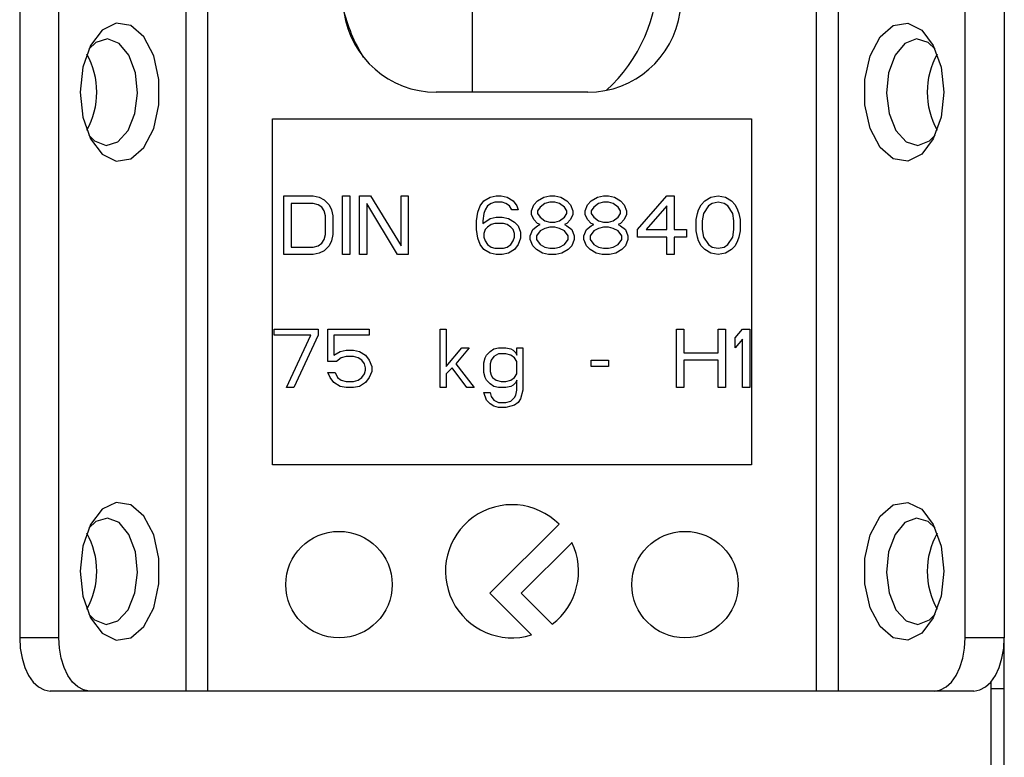
# Model space of a CAD drawing. Extents: x 328 to 4839, y 153 to 3174.
# Drawn here: x 1756 to 1793, y 901 to 928 of the extents above; entities that cross this region are included whole.
import ezdxf

# ---------------------------------------------------------------- set-up
doc = ezdxf.new("R2010")
doc.units = 0
doc.layers.get('0').update_dxf_attribs({"linetype": 'CONTINUOUS'})

msp = doc.modelspace()

# ---------------------------------------------------------------- linework, layer by layer
at = {"color": 7, "linetype": 'CONTINUOUS'}
for p, q in [((1772.577, 931.017), (1772.577, 925.766)), ((1755.577, 929.266), (1755.577, 905.266)), ((1757.052, 905.266), (1757.052, 929.266)), ((1761.817, 929.266), (1761.817, 903.266)), ((1762.636, 929.266), (1762.636, 903.266)), ((1785.518, 903.266), (1785.518, 929.266)), ((1786.337, 929.266), (1786.337, 903.266)), ((1791.103, 905.266), (1791.103, 929.266)), ((1792.577, 929.266), (1792.577, 905.266)), ((1776.927, 925.766), (1771.227, 925.766)), ((1765.077, 924.766), (1783.077, 924.766)), ((1765.077, 911.766), (1765.077, 924.766)), ((1783.077, 924.766), (1783.077, 911.766)), ((1765.506, 921.866), (1766.606, 921.866)), ((1765.506, 919.666), (1765.506, 921.866)), ((1766.606, 921.866), (1766.835, 921.819)), ((1766.835, 921.819), (1767.019, 921.726)), ((1767.019, 921.726), (1767.202, 921.538)), ((1767.706, 921.866), (1767.981, 921.866)), ((1767.706, 919.666), (1767.706, 921.866)), ((1767.981, 921.866), (1767.981, 919.666)), ((1768.348, 921.866), (1768.76, 921.866)), ((1768.348, 919.666), (1768.348, 921.866)), ((1768.76, 921.866), (1769.906, 919.994)), ((1769.906, 921.866), (1770.181, 921.866)), ((1769.906, 919.994), (1769.906, 921.866)), ((1770.181, 921.866), (1770.181, 919.666)), ((1772.885, 921.492), (1773.023, 921.679)), ((1773.023, 921.679), (1773.252, 921.819)), ((1773.252, 921.819), (1773.481, 921.866)), ((1773.481, 921.866), (1773.665, 921.866)), ((1773.665, 921.866), (1773.894, 921.819)), ((1773.894, 921.819), (1774.123, 921.679)), ((1774.123, 921.679), (1774.26, 921.492)), ((1774.902, 921.538), (1775.04, 921.679)), ((1775.04, 921.679), (1775.269, 921.819)), ((1775.269, 921.819), (1775.498, 921.866)), ((1775.498, 921.866), (1775.681, 921.866)), ((1775.681, 921.866), (1775.91, 921.819)), ((1775.91, 921.819), (1776.14, 921.679)), ((1776.14, 921.679), (1776.277, 921.538)), ((1776.919, 921.538), (1777.056, 921.679)), ((1777.056, 921.679), (1777.285, 921.819)), ((1777.285, 921.819), (1777.515, 921.866)), ((1777.515, 921.866), (1777.698, 921.866)), ((1777.698, 921.866), (1777.927, 921.819)), ((1777.927, 921.819), (1778.156, 921.679)), ((1778.156, 921.679), (1778.294, 921.538)), ((1778.798, 920.602), (1779.898, 921.866)), ((1779.898, 921.866), (1780.173, 921.866)), ((1780.173, 921.866), (1780.173, 920.602)), ((1781.181, 921.538), (1781.319, 921.679)), ((1781.319, 921.679), (1781.548, 921.819)), ((1781.548, 921.819), (1781.823, 921.866)), ((1781.823, 921.866), (1782.098, 921.819)), ((1782.098, 921.819), (1782.327, 921.679)), ((1782.327, 921.679), (1782.465, 921.538)), ((1765.781, 921.585), (1765.781, 919.947)), ((1766.606, 921.585), (1765.781, 921.585)), ((1766.79, 921.538), (1766.606, 921.585)), ((1766.927, 921.445), (1766.79, 921.538)), ((1767.019, 921.304), (1766.927, 921.445)), ((1767.065, 921.117), (1767.019, 921.304)), ((1767.202, 921.538), (1767.294, 921.351)), ((1767.294, 921.351), (1767.34, 921.117)), ((1768.623, 921.585), (1768.623, 919.666)), ((1769.769, 919.666), (1768.623, 921.585)), ((1772.794, 921.258), (1772.885, 921.492)), ((1773.069, 921.351), (1773.023, 921.211)), ((1773.16, 921.492), (1773.069, 921.351)), ((1773.298, 921.585), (1773.16, 921.492)), ((1773.435, 921.632), (1773.298, 921.585)), ((1773.71, 921.632), (1773.435, 921.632)), ((1773.848, 921.585), (1773.71, 921.632)), ((1773.985, 921.492), (1773.848, 921.585)), ((1774.077, 921.351), (1773.985, 921.492)), ((1774.306, 921.351), (1774.077, 921.351)), ((1774.26, 921.492), (1774.306, 921.351)), ((1774.81, 921.304), (1774.902, 921.538)), ((1774.81, 921.164), (1774.81, 921.304)), ((1775.131, 921.445), (1775.04, 921.304)), ((1775.04, 921.304), (1775.04, 921.211)), ((1775.315, 921.585), (1775.131, 921.445)), ((1775.498, 921.632), (1775.315, 921.585)), ((1775.681, 921.632), (1775.498, 921.632)), ((1775.865, 921.585), (1775.681, 921.632)), ((1776.048, 921.445), (1775.865, 921.585)), ((1776.14, 921.304), (1776.048, 921.445)), ((1776.14, 921.211), (1776.14, 921.304)), ((1776.277, 921.538), (1776.369, 921.304)), ((1776.369, 921.304), (1776.369, 921.164)), ((1776.827, 921.304), (1776.919, 921.538)), ((1776.827, 921.164), (1776.827, 921.304)), ((1777.148, 921.445), (1777.056, 921.304)), ((1777.056, 921.304), (1777.056, 921.211)), ((1777.331, 921.585), (1777.148, 921.445)), ((1777.515, 921.632), (1777.331, 921.585)), ((1777.698, 921.632), (1777.515, 921.632)), ((1777.881, 921.585), (1777.698, 921.632)), ((1778.065, 921.445), (1777.881, 921.585)), ((1778.156, 921.304), (1778.065, 921.445)), ((1778.156, 921.211), (1778.156, 921.304)), ((1778.294, 921.538), (1778.385, 921.304)), ((1778.385, 921.304), (1778.385, 921.164)), ((1779.898, 921.492), (1779.119, 920.602)), ((1779.898, 920.602), (1779.898, 921.492)), ((1781.044, 921.211), (1781.09, 921.351)), ((1781.09, 921.351), (1781.181, 921.538)), ((1781.456, 921.492), (1781.273, 921.211)), ((1781.594, 921.585), (1781.456, 921.492)), ((1781.823, 921.632), (1781.594, 921.585)), ((1782.052, 921.585), (1781.823, 921.632)), ((1782.19, 921.492), (1782.052, 921.585)), ((1782.373, 921.211), (1782.19, 921.492)), ((1782.465, 921.538), (1782.556, 921.351)), ((1782.556, 921.351), (1782.602, 921.211)), ((1767.065, 920.415), (1767.065, 921.117)), ((1767.34, 921.117), (1767.34, 920.415)), ((1772.748, 920.93), (1772.794, 921.258)), ((1773.023, 921.211), (1772.977, 920.93)), ((1772.977, 920.836), (1773.252, 921.024)), ((1773.252, 921.024), (1773.481, 921.07)), ((1773.481, 921.07), (1773.71, 921.07)), ((1773.71, 921.07), (1773.94, 921.024)), ((1773.94, 921.024), (1774.169, 920.883)), ((1774.902, 920.977), (1774.81, 921.164)), ((1775.04, 920.836), (1774.902, 920.977)), ((1775.04, 921.211), (1775.131, 921.07)), ((1775.131, 921.07), (1775.315, 920.93)), ((1775.865, 920.93), (1776.048, 921.07)), ((1776.048, 921.07), (1776.14, 921.211)), ((1776.277, 920.977), (1776.14, 920.836)), ((1776.369, 921.164), (1776.277, 920.977)), ((1776.919, 920.977), (1776.827, 921.164)), ((1777.056, 920.836), (1776.919, 920.977)), ((1777.056, 921.211), (1777.148, 921.07)), ((1777.148, 921.07), (1777.331, 920.93)), ((1777.881, 920.93), (1778.065, 921.07)), ((1778.065, 921.07), (1778.156, 921.211)), ((1778.294, 920.977), (1778.156, 920.836)), ((1778.385, 921.164), (1778.294, 920.977)), ((1780.998, 920.977), (1781.044, 921.211)), ((1780.998, 920.555), (1780.998, 920.977)), ((1781.273, 921.211), (1781.227, 920.93)), ((1782.419, 920.93), (1782.373, 921.211)), ((1782.602, 921.211), (1782.648, 920.977)), ((1782.648, 920.977), (1782.648, 920.555)), ((1772.748, 920.602), (1772.748, 920.93)), ((1772.794, 920.275), (1772.748, 920.602)), ((1772.977, 920.93), (1772.977, 920.836)), ((1773.069, 920.602), (1773.023, 920.462)), ((1773.16, 920.696), (1773.069, 920.602)), ((1773.298, 920.79), (1773.16, 920.696)), ((1773.435, 920.836), (1773.298, 920.79)), ((1773.756, 920.836), (1773.435, 920.836)), ((1773.894, 920.79), (1773.756, 920.836)), ((1774.031, 920.696), (1773.894, 920.79)), ((1774.123, 920.602), (1774.031, 920.696)), ((1774.169, 920.462), (1774.123, 920.602)), ((1774.169, 920.883), (1774.306, 920.743)), ((1774.306, 920.743), (1774.398, 920.509)), ((1774.765, 920.368), (1774.856, 920.602)), ((1774.856, 920.602), (1775.04, 920.743)), ((1775.131, 920.79), (1775.04, 920.836)), ((1775.04, 920.743), (1775.131, 920.79)), ((1775.315, 920.649), (1775.131, 920.555)), ((1775.315, 920.93), (1775.498, 920.883)), ((1775.498, 920.696), (1775.315, 920.649)), ((1775.498, 920.883), (1775.681, 920.883)), ((1775.681, 920.696), (1775.498, 920.696)), ((1775.681, 920.883), (1775.865, 920.93)), ((1775.865, 920.649), (1775.681, 920.696)), ((1776.048, 920.555), (1775.865, 920.649)), ((1776.14, 920.836), (1776.048, 920.79)), ((1776.048, 920.79), (1776.14, 920.743)), ((1776.14, 920.743), (1776.323, 920.602)), ((1776.323, 920.602), (1776.415, 920.368)), ((1776.781, 920.368), (1776.873, 920.602)), ((1776.873, 920.602), (1777.056, 920.743)), ((1777.148, 920.79), (1777.056, 920.836)), ((1777.056, 920.743), (1777.148, 920.79)), ((1777.331, 920.649), (1777.148, 920.555)), ((1777.331, 920.93), (1777.515, 920.883)), ((1777.515, 920.696), (1777.331, 920.649)), ((1777.515, 920.883), (1777.698, 920.883)), ((1777.698, 920.696), (1777.515, 920.696)), ((1777.698, 920.883), (1777.881, 920.93)), ((1777.881, 920.649), (1777.698, 920.696)), ((1778.065, 920.555), (1777.881, 920.649)), ((1778.156, 920.836), (1778.065, 920.79)), ((1778.065, 920.79), (1778.156, 920.743)), ((1778.156, 920.743), (1778.34, 920.602)), ((1778.34, 920.602), (1778.431, 920.368)), ((1778.798, 920.321), (1778.798, 920.602)), ((1779.119, 920.602), (1779.898, 920.602)), ((1780.173, 920.602), (1780.631, 920.602)), ((1780.631, 920.602), (1780.631, 920.321)), ((1781.227, 920.93), (1781.227, 920.602)), ((1781.227, 920.602), (1781.273, 920.321)), ((1782.373, 920.321), (1782.419, 920.602)), ((1782.419, 920.602), (1782.419, 920.93)), ((1766.927, 920.087), (1767.019, 920.228)), ((1767.019, 920.228), (1767.065, 920.415)), ((1767.34, 920.415), (1767.294, 920.181)), ((1772.885, 920.041), (1772.794, 920.275)), ((1773.023, 920.462), (1773.023, 920.321)), ((1773.023, 920.321), (1773.069, 920.181)), ((1774.123, 920.181), (1774.169, 920.321)), ((1774.169, 920.321), (1774.169, 920.462)), ((1774.398, 920.275), (1774.306, 920.041)), ((1774.398, 920.509), (1774.398, 920.275)), ((1774.765, 920.228), (1774.765, 920.368)), ((1774.856, 919.994), (1774.765, 920.228)), ((1775.131, 920.555), (1774.994, 920.368)), ((1774.994, 920.368), (1774.994, 920.228)), ((1774.994, 920.228), (1775.131, 920.041)), ((1776.185, 920.368), (1776.048, 920.555)), ((1776.048, 920.041), (1776.185, 920.228)), ((1776.185, 920.228), (1776.185, 920.368)), ((1776.415, 920.228), (1776.323, 919.994)), ((1776.415, 920.368), (1776.415, 920.228)), ((1776.781, 920.228), (1776.781, 920.368)), ((1776.873, 919.994), (1776.781, 920.228)), ((1777.148, 920.555), (1777.01, 920.368)), ((1777.01, 920.368), (1777.01, 920.228)), ((1777.01, 920.228), (1777.148, 920.041)), ((1778.202, 920.368), (1778.065, 920.555)), ((1778.065, 920.041), (1778.202, 920.228)), ((1778.202, 920.228), (1778.202, 920.368)), ((1778.431, 920.228), (1778.34, 919.994)), ((1778.431, 920.368), (1778.431, 920.228)), ((1779.898, 920.321), (1778.798, 920.321)), ((1779.898, 919.666), (1779.898, 920.321)), ((1780.631, 920.321), (1780.173, 920.321)), ((1780.173, 920.321), (1780.173, 919.666)), ((1781.044, 920.321), (1780.998, 920.555)), ((1781.09, 920.181), (1781.044, 920.321)), ((1781.273, 920.321), (1781.456, 920.041)), ((1782.19, 920.041), (1782.373, 920.321)), ((1782.602, 920.321), (1782.556, 920.181)), ((1782.648, 920.555), (1782.602, 920.321)), ((1765.781, 919.947), (1766.606, 919.947)), ((1766.606, 919.947), (1766.79, 919.994)), ((1766.79, 919.994), (1766.927, 920.087)), ((1767.202, 919.994), (1767.019, 919.807)), ((1767.294, 920.181), (1767.202, 919.994)), ((1773.023, 919.853), (1772.885, 920.041)), ((1773.252, 919.713), (1773.023, 919.853)), ((1773.069, 920.181), (1773.16, 920.041)), ((1773.16, 920.041), (1773.298, 919.947)), ((1773.298, 919.947), (1773.435, 919.9)), ((1773.435, 919.9), (1773.756, 919.9)), ((1773.756, 919.9), (1773.894, 919.947)), ((1773.894, 919.947), (1774.031, 920.041)), ((1774.169, 919.853), (1773.94, 919.713)), ((1774.031, 920.041), (1774.123, 920.181)), ((1774.306, 920.041), (1774.169, 919.853)), ((1774.994, 919.853), (1774.856, 919.994)), ((1775.223, 919.713), (1774.994, 919.853)), ((1775.131, 920.041), (1775.315, 919.947)), ((1775.315, 919.947), (1775.498, 919.9)), ((1775.498, 919.9), (1775.681, 919.9)), ((1775.681, 919.9), (1775.865, 919.947)), ((1775.865, 919.947), (1776.048, 920.041)), ((1776.185, 919.853), (1775.956, 919.713)), ((1776.323, 919.994), (1776.185, 919.853)), ((1777.01, 919.853), (1776.873, 919.994)), ((1777.24, 919.713), (1777.01, 919.853)), ((1777.148, 920.041), (1777.331, 919.947)), ((1777.331, 919.947), (1777.515, 919.9)), ((1777.515, 919.9), (1777.698, 919.9)), ((1777.698, 919.9), (1777.881, 919.947)), ((1777.881, 919.947), (1778.065, 920.041)), ((1778.202, 919.853), (1777.973, 919.713)), ((1778.34, 919.994), (1778.202, 919.853)), ((1781.181, 919.994), (1781.09, 920.181)), ((1781.319, 919.853), (1781.181, 919.994)), ((1781.548, 919.713), (1781.319, 919.853)), ((1781.456, 920.041), (1781.594, 919.947)), ((1781.594, 919.947), (1781.823, 919.9)), ((1781.823, 919.9), (1782.052, 919.947)), ((1782.052, 919.947), (1782.19, 920.041)), ((1782.327, 919.853), (1782.098, 919.713)), ((1782.465, 919.994), (1782.327, 919.853)), ((1782.556, 920.181), (1782.465, 919.994)), ((1766.606, 919.666), (1765.506, 919.666)), ((1766.835, 919.713), (1766.606, 919.666)), ((1767.019, 919.807), (1766.835, 919.713)), ((1767.981, 919.666), (1767.706, 919.666)), ((1768.623, 919.666), (1768.348, 919.666)), ((1770.181, 919.666), (1769.769, 919.666)), ((1773.481, 919.666), (1773.252, 919.713)), ((1773.71, 919.666), (1773.481, 919.666)), ((1773.94, 919.713), (1773.71, 919.666)), ((1775.452, 919.666), (1775.223, 919.713)), ((1775.727, 919.666), (1775.452, 919.666)), ((1775.956, 919.713), (1775.727, 919.666)), ((1777.469, 919.666), (1777.24, 919.713)), ((1777.744, 919.666), (1777.469, 919.666)), ((1777.973, 919.713), (1777.744, 919.666)), ((1780.173, 919.666), (1779.898, 919.666)), ((1781.823, 919.666), (1781.548, 919.713)), ((1782.098, 919.713), (1781.823, 919.666)), ((1765.14, 916.632), (1765.14, 916.866)), ((1765.14, 916.866), (1766.79, 916.866)), ((1766.79, 916.866), (1766.79, 916.632)), ((1767.156, 916.866), (1768.715, 916.866)), ((1767.156, 915.649), (1767.156, 916.866)), ((1768.715, 916.866), (1768.715, 916.632)), ((1771.373, 916.866), (1771.602, 916.866)), ((1771.373, 914.666), (1771.373, 916.866)), ((1771.602, 916.866), (1771.602, 915.462)), ((1780.265, 916.866), (1780.54, 916.866)), ((1780.265, 914.666), (1780.265, 916.866)), ((1780.54, 916.866), (1780.54, 915.977)), ((1781.823, 916.866), (1782.098, 916.866)), ((1781.823, 915.977), (1781.823, 916.866)), ((1782.098, 916.866), (1782.098, 914.666)), ((1782.465, 916.538), (1782.74, 916.866)), ((1782.74, 916.866), (1783.015, 916.866)), ((1783.015, 916.866), (1783.015, 914.666)), ((1766.515, 916.632), (1765.14, 916.632)), ((1765.598, 914.666), (1766.515, 916.632)), ((1766.79, 916.632), (1765.873, 914.666)), ((1767.385, 916.632), (1767.385, 915.883)), ((1768.715, 916.632), (1767.385, 916.632)), ((1782.465, 916.164), (1782.465, 916.538)), ((1782.74, 916.492), (1782.465, 916.164)), ((1782.74, 914.666), (1782.74, 916.492)), ((1771.602, 915.462), (1772.198, 916.164)), ((1772.473, 916.164), (1771.969, 915.555)), ((1772.198, 916.164), (1772.473, 916.164)), ((1773.39, 916.117), (1773.573, 916.164)), ((1773.573, 916.164), (1773.848, 916.164)), ((1773.848, 916.164), (1774.031, 916.117)), ((1774.26, 916.164), (1774.49, 916.164)), ((1774.26, 915.883), (1774.26, 916.164)), ((1774.49, 916.164), (1774.49, 914.572)), ((1767.385, 915.883), (1767.615, 916.024)), ((1767.66, 915.79), (1767.477, 915.649)), ((1767.615, 916.024), (1767.844, 916.07)), ((1767.844, 915.836), (1767.66, 915.79)), ((1767.844, 916.07), (1768.119, 916.07)), ((1768.119, 915.836), (1767.844, 915.836)), ((1768.119, 916.07), (1768.348, 916.024)), ((1768.302, 915.79), (1768.119, 915.836)), ((1768.44, 915.696), (1768.302, 915.79)), ((1768.348, 916.024), (1768.577, 915.883)), ((1768.577, 915.883), (1768.715, 915.696)), ((1773.023, 915.602), (1773.069, 915.79)), ((1773.069, 915.79), (1773.115, 915.883)), ((1773.115, 915.883), (1773.252, 916.024)), ((1773.252, 916.024), (1773.39, 916.117)), ((1773.39, 915.836), (1773.298, 915.696)), ((1773.573, 915.93), (1773.39, 915.836)), ((1773.848, 915.93), (1773.573, 915.93)), ((1774.031, 915.883), (1773.848, 915.93)), ((1774.031, 916.117), (1774.123, 916.07)), ((1774.169, 915.79), (1774.031, 915.883)), ((1774.123, 916.07), (1774.215, 915.977)), ((1774.26, 915.649), (1774.169, 915.79)), ((1774.215, 915.977), (1774.26, 915.883)), ((1780.54, 915.977), (1781.823, 915.977)), ((1767.477, 915.649), (1767.156, 915.649)), ((1768.531, 915.555), (1768.44, 915.696)), ((1768.577, 915.415), (1768.531, 915.555)), ((1768.577, 915.321), (1768.577, 915.415)), ((1768.715, 915.696), (1768.806, 915.462)), ((1768.806, 915.462), (1768.806, 915.275)), ((1771.831, 915.415), (1771.602, 915.181)), ((1772.381, 914.666), (1771.831, 915.415)), ((1771.969, 915.555), (1772.656, 914.666)), ((1773.023, 915.228), (1773.023, 915.602)), ((1773.298, 915.696), (1773.252, 915.555)), ((1773.252, 915.555), (1773.252, 915.275)), ((1774.26, 915.181), (1774.26, 915.649)), ((1777.056, 915.696), (1777.698, 915.696)), ((1777.056, 915.462), (1777.056, 915.696)), ((1777.698, 915.462), (1777.056, 915.462)), ((1777.698, 915.696), (1777.698, 915.462)), ((1781.823, 915.696), (1780.54, 915.696)), ((1780.54, 915.696), (1780.54, 914.666)), ((1781.823, 914.666), (1781.823, 915.696)), ((1767.248, 915.041), (1767.156, 915.228)), ((1767.156, 915.228), (1767.431, 915.228)), ((1767.385, 914.853), (1767.248, 915.041)), ((1767.431, 915.228), (1767.523, 915.041)), ((1767.523, 915.041), (1767.66, 914.947)), ((1768.302, 914.947), (1768.44, 915.041)), ((1768.44, 915.041), (1768.531, 915.181)), ((1768.531, 915.181), (1768.577, 915.321)), ((1768.715, 915.041), (1768.577, 914.853)), ((1768.806, 915.275), (1768.715, 915.041)), ((1771.602, 915.181), (1771.602, 914.666)), ((1773.069, 915.041), (1773.023, 915.228)), ((1773.115, 914.947), (1773.069, 915.041)), ((1773.252, 915.275), (1773.298, 915.134)), ((1773.298, 915.134), (1773.344, 915.041)), ((1773.344, 915.041), (1773.481, 914.947)), ((1774.031, 914.947), (1774.169, 915.041)), ((1774.169, 915.041), (1774.26, 915.181)), ((1765.873, 914.666), (1765.598, 914.666)), ((1767.615, 914.713), (1767.385, 914.853)), ((1767.844, 914.666), (1767.615, 914.713)), ((1767.66, 914.947), (1767.844, 914.9)), ((1767.844, 914.9), (1768.119, 914.9)), ((1768.119, 914.666), (1767.844, 914.666)), ((1768.119, 914.9), (1768.302, 914.947)), ((1768.348, 914.713), (1768.119, 914.666)), ((1768.577, 914.853), (1768.348, 914.713)), ((1771.602, 914.666), (1771.373, 914.666)), ((1772.656, 914.666), (1772.381, 914.666)), ((1773.252, 914.807), (1773.115, 914.947)), ((1773.39, 914.713), (1773.252, 914.807)), ((1773.573, 914.666), (1773.39, 914.713)), ((1773.481, 914.947), (1773.665, 914.9)), ((1773.848, 914.666), (1773.573, 914.666)), ((1773.665, 914.9), (1773.848, 914.9)), ((1773.848, 914.9), (1774.031, 914.947)), ((1774.031, 914.713), (1773.848, 914.666)), ((1774.123, 914.76), (1774.031, 914.713)), ((1774.215, 914.853), (1774.123, 914.76)), ((1774.26, 914.947), (1774.215, 914.853)), ((1774.26, 914.572), (1774.26, 914.947)), ((1780.54, 914.666), (1780.265, 914.666)), ((1782.098, 914.666), (1781.823, 914.666)), ((1783.015, 914.666), (1782.74, 914.666)), ((1773.023, 914.479), (1773.252, 914.479)), ((1773.115, 914.198), (1773.023, 914.479)), ((1773.252, 914.479), (1773.298, 914.338)), ((1773.298, 914.338), (1773.39, 914.198)), ((1774.031, 914.151), (1774.169, 914.292)), ((1774.169, 914.292), (1774.215, 914.385)), ((1774.215, 914.385), (1774.26, 914.572)), ((1774.49, 914.572), (1774.398, 914.245)), ((1773.252, 914.058), (1773.115, 914.198)), ((1773.39, 913.964), (1773.252, 914.058)), ((1773.39, 914.198), (1773.573, 914.104)), ((1773.573, 913.917), (1773.39, 913.964)), ((1773.573, 914.104), (1773.848, 914.104)), ((1773.848, 913.917), (1773.573, 913.917)), ((1773.848, 914.104), (1774.031, 914.151)), ((1774.031, 913.964), (1773.848, 913.917)), ((1774.169, 914.011), (1774.031, 913.964)), ((1774.306, 914.104), (1774.169, 914.011)), ((1774.398, 914.245), (1774.306, 914.104)), ((1783.077, 911.766), (1765.077, 911.766)), ((1775.845, 909.534), (1773.249, 906.938)), ((1774.423, 906.938), (1776.332, 908.847)), ((1773.249, 906.938), (1774.811, 905.376)), ((1775.587, 905.774), (1774.423, 906.938)), ((1757.052, 905.266), (1755.577, 905.266)), ((1792.577, 905.266), (1791.103, 905.266)), ((1792.577, 870.266), (1792.577, 905.266)), ((1792.077, 903.615), (1792.077, 893.266)), ((1758.199, 903.266), (1756.724, 903.266)), ((1761.817, 903.266), (1758.199, 903.266)), ((1785.518, 903.266), (1762.636, 903.266)), ((1789.956, 903.266), (1786.337, 903.266)), ((1791.43, 903.266), (1789.956, 903.266)), ((1792.077, 903.366), (1792.577, 903.366))]:
    msp.add_line(p, q, dxfattribs=at)
at = {"color": 7, "linetype": 'CONTINUOUS', "flags": 128}
for points in [[(1757.855, 925.766), (1757.955, 924.827), (1758.244, 924.014), (1758.681, 923.439), (1759.208, 923.177), (1759.754, 923.265), (1760.245, 923.691), (1760.614, 924.397), (1760.812, 925.288), (1760.812, 926.244), (1760.614, 927.135), (1760.245, 927.841), (1759.754, 928.267), (1759.208, 928.355), (1758.681, 928.094), (1758.244, 927.518), (1757.955, 926.705), (1757.855, 925.766)], [(1790.3, 925.766), (1790.199, 924.827), (1789.91, 924.014), (1789.473, 923.439), (1788.946, 923.177), (1788.4, 923.265), (1787.91, 923.691), (1787.54, 924.397), (1787.342, 925.288), (1787.342, 926.244), (1787.54, 927.135), (1787.91, 927.841), (1788.4, 928.267), (1788.946, 928.355), (1789.473, 928.094), (1789.91, 927.518), (1790.199, 926.705), (1790.3, 925.766)], [(1760.001, 925.723), (1759.923, 926.492), (1759.683, 927.15), (1759.316, 927.597), (1758.879, 927.766), (1758.438, 927.63), (1758.176, 927.379)], [(1789.978, 927.379), (1789.716, 927.63), (1789.275, 927.766), (1788.838, 927.597), (1788.472, 927.15), (1788.231, 926.492), (1788.153, 925.723), (1788.25, 924.961), (1788.506, 924.322), (1788.884, 923.902), (1789.325, 923.767), (1789.762, 923.935), (1789.978, 924.153)], [(1758.176, 924.153), (1758.393, 923.935), (1758.83, 923.767), (1759.271, 923.902), (1759.648, 924.322), (1759.905, 924.961), (1760.001, 925.723)], [(1757.855, 907.766), (1757.955, 906.827), (1758.244, 906.014), (1758.681, 905.439), (1759.208, 905.177), (1759.754, 905.265), (1760.245, 905.691), (1760.614, 906.397), (1760.812, 907.288), (1760.812, 908.244), (1760.614, 909.135), (1760.245, 909.841), (1759.754, 910.267), (1759.208, 910.355), (1758.681, 910.094), (1758.244, 909.518), (1757.955, 908.705), (1757.855, 907.766)], [(1790.3, 907.766), (1790.199, 906.827), (1789.91, 906.014), (1789.473, 905.439), (1788.946, 905.177), (1788.4, 905.265), (1787.91, 905.691), (1787.54, 906.397), (1787.342, 907.288), (1787.342, 908.244), (1787.54, 909.135), (1787.91, 909.841), (1788.4, 910.267), (1788.946, 910.355), (1789.473, 910.094), (1789.91, 909.518), (1790.199, 908.705), (1790.3, 907.766)], [(1760.001, 907.723), (1759.923, 908.492), (1759.683, 909.15), (1759.316, 909.597), (1758.879, 909.766), (1758.438, 909.63), (1758.176, 909.379)], [(1789.978, 909.379), (1789.716, 909.63), (1789.275, 909.766), (1788.838, 909.597), (1788.472, 909.15), (1788.231, 908.492), (1788.153, 907.723), (1788.25, 906.961), (1788.506, 906.322), (1788.884, 905.902), (1789.325, 905.767), (1789.762, 905.935), (1789.978, 906.153)], [(1758.176, 906.153), (1758.393, 905.935), (1758.83, 905.767), (1759.271, 905.902), (1759.648, 906.322), (1759.905, 906.961), (1760.001, 907.723)], [(1755.577, 905.266), (1755.599, 904.876), (1755.664, 904.501), (1755.77, 904.155), (1755.913, 903.852), (1756.087, 903.603), (1756.285, 903.418), (1756.501, 903.305), (1756.724, 903.266)], [(1758.199, 903.266), (1757.975, 903.305), (1757.76, 903.418), (1757.561, 903.603), (1757.388, 903.852), (1757.245, 904.155), (1757.139, 904.501), (1757.074, 904.876), (1757.052, 905.266)], [(1789.956, 903.266), (1790.179, 903.305), (1790.395, 903.418), (1790.593, 903.603), (1790.767, 903.852), (1790.909, 904.155), (1791.015, 904.501), (1791.081, 904.876), (1791.103, 905.266)], [(1791.43, 903.266), (1791.654, 903.305), (1791.869, 903.418), (1792.067, 903.603), (1792.241, 903.852), (1792.384, 904.155), (1792.49, 904.501), (1792.555, 904.876), (1792.577, 905.266)]]:
    msp.add_lwpolyline(points, dxfattribs=at)
at = {"color": 7, "linetype": 'CONTINUOUS'}
for points in [[(1762.636, 903.266, 0), (1762.616, 903.266, 0), (1762.596, 903.266, 0), (1762.576, 903.266, 0), (1762.556, 903.266, 0), (1762.537, 903.266, 0), (1762.517, 903.266, 0), (1762.497, 903.266, 0), (1762.477, 903.266, 0), (1762.457, 903.266, 0), (1762.438, 903.266, 0), (1762.418, 903.266, 0), (1762.399, 903.266, 0), (1762.379, 903.266, 0), (1762.36, 903.266, 0), (1762.341, 903.266, 0), (1762.322, 903.266, 0), (1762.303, 903.266, 0), (1762.284, 903.266, 0), (1762.266, 903.266, 0), (1762.247, 903.266, 0), (1762.229, 903.266, 0), (1762.211, 903.266, 0), (1762.193, 903.266, 0), (1762.175, 903.266, 0), (1762.157, 903.266, 0), (1762.139, 903.266, 0), (1762.122, 903.266, 0), (1762.105, 903.266, 0), (1762.088, 903.266, 0), (1762.071, 903.266, 0), (1762.055, 903.266, 0), (1762.039, 903.266, 0), (1762.023, 903.266, 0), (1762.007, 903.266, 0), (1761.992, 903.266, 0), (1761.977, 903.266, 0), (1761.962, 903.266, 0), (1761.948, 903.266, 0), (1761.934, 903.266, 0), (1761.921, 903.266, 0), (1761.907, 903.266, 0), (1761.894, 903.266, 0), (1761.881, 903.266, 0), (1761.868, 903.266, 0), (1761.855, 903.266, 0), (1761.843, 903.266, 0), (1761.83, 903.266, 0), (1761.817, 903.266, 0)], [(1786.337, 903.266, 0), (1786.324, 903.266, 0), (1786.312, 903.266, 0), (1786.299, 903.266, 0), (1786.286, 903.266, 0), (1786.273, 903.266, 0), (1786.26, 903.266, 0), (1786.247, 903.266, 0), (1786.234, 903.266, 0), (1786.22, 903.266, 0), (1786.206, 903.266, 0), (1786.192, 903.266, 0), (1786.177, 903.266, 0), (1786.162, 903.266, 0), (1786.147, 903.266, 0), (1786.132, 903.266, 0), (1786.116, 903.266, 0), (1786.1, 903.266, 0), (1786.083, 903.266, 0), (1786.066, 903.266, 0), (1786.049, 903.266, 0), (1786.032, 903.266, 0), (1786.015, 903.266, 0), (1785.997, 903.266, 0), (1785.98, 903.266, 0), (1785.962, 903.266, 0), (1785.944, 903.266, 0), (1785.925, 903.266, 0), (1785.907, 903.266, 0), (1785.889, 903.266, 0), (1785.87, 903.266, 0), (1785.851, 903.266, 0), (1785.832, 903.266, 0), (1785.813, 903.266, 0), (1785.794, 903.266, 0), (1785.775, 903.266, 0), (1785.756, 903.266, 0), (1785.736, 903.266, 0), (1785.717, 903.266, 0), (1785.697, 903.266, 0), (1785.677, 903.266, 0), (1785.657, 903.266, 0), (1785.638, 903.266, 0), (1785.618, 903.266, 0), (1785.598, 903.266, 0), (1785.578, 903.266, 0), (1785.558, 903.266, 0), (1785.538, 903.266, 0), (1785.518, 903.266, 0)]]:
    msp.add_polyline3d(points, dxfattribs=at)
for centre in [(1767.577, 907.266), (1780.577, 907.266)]:
    msp.add_circle(centre, 2, dxfattribs=at)
for centre, radius, start, end in [((1773.577, 930.266), 6, 312.4108, 0), ((1773.577, 930.266), 6, 193.1277, 212.0179), ((1771.227, 929.266), 3.5, 187.9893, 270), ((1776.927, 929.266), 3.5, 270, 352.0107), ((1755.539, 925.766), 2.934, 330.8356, 29.1644), ((1792.616, 925.766), 2.934, 150.8356, 209.1644), ((1774.077, 907.766), 2.5, 45, 287.0596), ((1755.539, 907.766), 2.934, 330.8356, 29.1644), ((1792.616, 907.766), 2.934, 150.8356, 209.1644), ((1774.077, 907.766), 2.5, 307.1516, 25.6098)]:
    msp.add_arc(centre, radius, start, end, dxfattribs=at)

doc.saveas('drawing.dxf')
